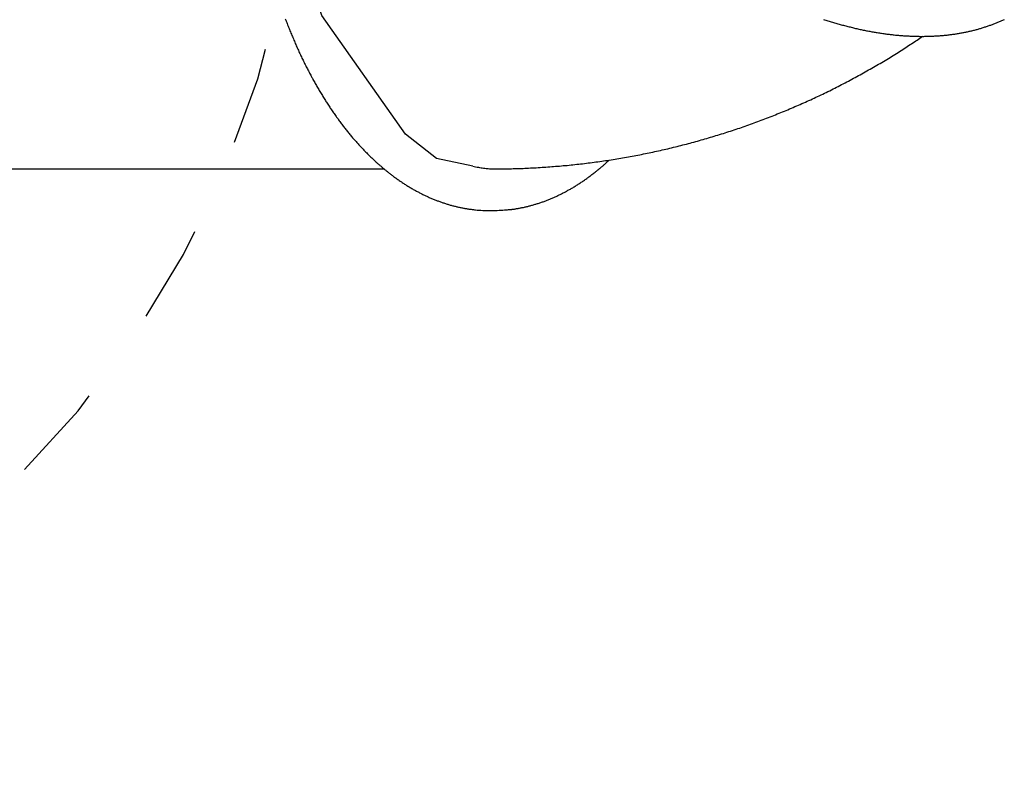
# Model space of a CAD drawing. Extents: x 3.7 to 16.2, y 12.6 to 20.
# Drawn here: x 7 to 8, y 15.2 to 16 of the extents above; entities that cross this region are included whole.
import ezdxf

# ---------------------------------------------------------------- set-up
doc = ezdxf.new("R2010")
doc.units = 0
doc.linetypes.add('DOT', pattern=[0.00635, 0, -0.00635])
doc.layers.add('LAYER01', color=7, linetype='Continuous')
doc.layers.add('LAYER10', color=7, linetype='Continuous')

msp = doc.modelspace()

# ---------------------------------------------------------------- linework, layer by layer
at = {"layer": 'LAYER01', "color": 7, "linetype": 'Continuous'}
for p, q in [((6.6127, 15.8357), (7.3631, 15.8357)), ((7.4711, 15.7932), (7.4728, 15.7932)), ((7.4728, 15.7932), (7.4744, 15.7932))]:
    msp.add_line(p, q, dxfattribs=at)
at = {"layer": 'LAYER01', "color": 250}
msp.add_lwpolyline([(7.4536, 15.8384), (7.4166, 15.8463), (7.3849, 15.8712), (7.2995, 15.9922), (7.2734, 16.0737), (7.2618, 16.1586), (7.2773, 16.3761), (7.3039, 16.4603), (7.3439, 16.5392), (7.3749, 16.5813), (7.4171, 16.6091)], dxfattribs=at)
at = {"layer": 'LAYER01', "color": 7, "linetype": 'Continuous'}
for points in [[(7.2622, 15.9889), (7.2627, 15.9876), (7.2631, 15.9864), (7.2636, 15.9852), (7.2641, 15.984), (7.2645, 15.9828), (7.265, 15.9816), (7.2655, 15.9804), (7.266, 15.9792), (7.2664, 15.978), (7.2669, 15.9768), (7.2674, 15.9756), (7.2679, 15.9744), (7.2684, 15.9732), (7.2689, 15.972), (7.2694, 15.9708), (7.2699, 15.9697), (7.2704, 15.9685), (7.2709, 15.9673), (7.2714, 15.9661), (7.2719, 15.965), (7.2724, 15.9638), (7.2729, 15.9626), (7.2734, 15.9615), (7.2739, 15.9603), (7.2744, 15.9592), (7.275, 15.958), (7.2755, 15.9569), (7.276, 15.9557), (7.2765, 15.9546), (7.2771, 15.9534), (7.2776, 15.9523), (7.2781, 15.9512), (7.2787, 15.95), (7.2792, 15.9489), (7.2797, 15.9478), (7.2803, 15.9467), (7.2808, 15.9456), (7.2814, 15.9445), (7.2819, 15.9433), (7.2825, 15.9422), (7.283, 15.9411), (7.2836, 15.94), (7.2841, 15.9389), (7.2847, 15.9378), (7.2853, 15.9368), (7.2858, 15.9357), (7.2864, 15.9346), (7.287, 15.9335), (7.2875, 15.9324), (7.2881, 15.9314), (7.2887, 15.9303), (7.2893, 15.9292), (7.2898, 15.9282), (7.2904, 15.9271), (7.291, 15.926), (7.2916, 15.925), (7.2922, 15.9239), (7.2928, 15.9229), (7.2934, 15.9218), (7.2939, 15.9208), (7.2945, 15.9198), (7.2951, 15.9187), (7.2957, 15.9177), (7.2963, 15.9167), (7.2969, 15.9157), (7.2976, 15.9146), (7.2982, 15.9136), (7.2988, 15.9126), (7.2994, 15.9116), (7.3, 15.9106), (7.3006, 15.9096), (7.3012, 15.9086), (7.3018, 15.9076), (7.3025, 15.9066), (7.3031, 15.9056), (7.3037, 15.9046), (7.3043, 15.9037), (7.305, 15.9027), (7.3056, 15.9017), (7.3062, 15.9008), (7.3069, 15.8998), (7.3075, 15.8988), (7.3081, 15.8979), (7.3088, 15.8969), (7.3094, 15.896), (7.3101, 15.895), (7.3107, 15.8941), (7.3114, 15.8931), (7.312, 15.8922), (7.3127, 15.8913), (7.3133, 15.8904), (7.314, 15.8894), (7.3146, 15.8885), (7.3153, 15.8876), (7.316, 15.8867), (7.3166, 15.8858), (7.3173, 15.8849), (7.318, 15.884), (7.3186, 15.8831), (7.3193, 15.8822), (7.32, 15.8813), (7.3206, 15.8804), (7.3213, 15.8795), (7.322, 15.8787), (7.3227, 15.8778), (7.3233, 15.8769), (7.324, 15.8761), (7.3247, 15.8752), (7.3254, 15.8743), (7.3261, 15.8735), (7.3268, 15.8726), (7.3275, 15.8718), (7.3282, 15.871), (7.3289, 15.8701), (7.3295, 15.8693), (7.3302, 15.8685), (7.3309, 15.8676), (7.3316, 15.8668), (7.3323, 15.866), (7.333, 15.8652), (7.3338, 15.8644), (7.3345, 15.8636), (7.3352, 15.8628), (7.3359, 15.862), (7.3366, 15.8612), (7.3373, 15.8604), (7.338, 15.8596), (7.3387, 15.8588), (7.3395, 15.8581), (7.3402, 15.8573), (7.3409, 15.8565), (7.3416, 15.8558), (7.3423, 15.855), (7.3431, 15.8543), (7.3438, 15.8535), (7.3445, 15.8528), (7.3453, 15.852), (7.346, 15.8513), (7.3467, 15.8506), (7.3475, 15.8498), (7.3482, 15.8491), (7.3489, 15.8484), (7.3496, 15.8477), (7.3504, 15.847), (7.3511, 15.8463), (7.3518, 15.8456), (7.3525, 15.845), (7.3532, 15.8444), (7.3538, 15.8437), (7.3545, 15.8431), (7.3551, 15.8425), (7.3558, 15.842), (7.3564, 15.8414), (7.357, 15.8409), (7.3576, 15.8403), (7.3582, 15.8398), (7.3588, 15.8393), (7.3593, 15.8388), (7.3599, 15.8384), (7.3604, 15.8379), (7.361, 15.8374), (7.3615, 15.837), (7.3621, 15.8365)], [(7.8116, 15.9884), (7.8127, 15.988), (7.8139, 15.9876), (7.815, 15.9873), (7.8162, 15.9869), (7.8173, 15.9866), (7.8185, 15.9862), (7.8196, 15.9859), (7.8207, 15.9855), (7.8219, 15.9852), (7.823, 15.9848), (7.8242, 15.9845), (7.8253, 15.9842), (7.8264, 15.9839), (7.8276, 15.9835), (7.8287, 15.9832), (7.8298, 15.9829), (7.831, 15.9826), (7.8321, 15.9823), (7.8332, 15.982), (7.8344, 15.9817), (7.8355, 15.9814), (7.8366, 15.9811), (7.8378, 15.9808), (7.8389, 15.9806), (7.84, 15.9803), (7.8411, 15.98), (7.8423, 15.9797), (7.8434, 15.9795), (7.8445, 15.9792), (7.8456, 15.979), (7.8467, 15.9787), (7.8478, 15.9785), (7.849, 15.9782), (7.8501, 15.978), (7.8512, 15.9777), (7.8523, 15.9775), (7.8534, 15.9773), (7.8545, 15.9771), (7.8556, 15.9768), (7.8567, 15.9766), (7.8578, 15.9764), (7.8589, 15.9762), (7.86, 15.976), (7.8611, 15.9758), (7.8622, 15.9756), (7.8633, 15.9754), (7.8644, 15.9752), (7.8655, 15.975), (7.8666, 15.9749), (7.8677, 15.9747), (7.8688, 15.9745), (7.8699, 15.9744), (7.871, 15.9742), (7.8721, 15.974), (7.8732, 15.9739), (7.8743, 15.9737), (7.8753, 15.9736), (7.8764, 15.9734), (7.8775, 15.9733), (7.8786, 15.9732), (7.8797, 15.973), (7.8807, 15.9729), (7.8818, 15.9728), (7.8829, 15.9727), (7.8839, 15.9726), (7.885, 15.9724), (7.8861, 15.9723), (7.8871, 15.9722), (7.8882, 15.9721), (7.8893, 15.972), (7.8903, 15.972), (7.8914, 15.9719), (7.8924, 15.9718), (7.8935, 15.9717), (7.8946, 15.9716), (7.8956, 15.9716), (7.8967, 15.9715), (7.8977, 15.9714), (7.8987, 15.9714), (7.8998, 15.9713), (7.9008, 15.9713), (7.9019, 15.9713), (7.9029, 15.9712), (7.9039, 15.9712), (7.905, 15.9711), (7.906, 15.9711), (7.907, 15.9711), (7.9081, 15.9711), (7.9091, 15.9711), (7.9101, 15.971), (7.9112, 15.971), (7.9122, 15.971), (7.9132, 15.971), (7.9142, 15.971), (7.9152, 15.9711), (7.9162, 15.9711), (7.9173, 15.9711), (7.9183, 15.9711), (7.9193, 15.9711), (7.9203, 15.9712), (7.9213, 15.9712), (7.9223, 15.9712), (7.9233, 15.9713), (7.9243, 15.9713), (7.9253, 15.9714), (7.9263, 15.9714), (7.9273, 15.9715), (7.9282, 15.9716), (7.9292, 15.9716), (7.9302, 15.9717), (7.9312, 15.9718), (7.9322, 15.9719), (7.9332, 15.9719), (7.9341, 15.972), (7.9351, 15.9721), (7.9361, 15.9722), (7.937, 15.9723), (7.938, 15.9724), (7.939, 15.9725), (7.9399, 15.9727), (7.9409, 15.9728), (7.9419, 15.9729), (7.9428, 15.973), (7.9438, 15.9732), (7.9447, 15.9733), (7.9457, 15.9734), (7.9466, 15.9736), (7.9476, 15.9737), (7.9485, 15.9739), (7.9494, 15.974), (7.9504, 15.9742), (7.9513, 15.9743), (7.9522, 15.9745), (7.9532, 15.9747), (7.9541, 15.9749), (7.955, 15.975), (7.9559, 15.9752), (7.9569, 15.9754), (7.9578, 15.9756), (7.9587, 15.9758), (7.9596, 15.976), (7.9605, 15.9762), (7.9614, 15.9764), (7.9623, 15.9766), (7.9632, 15.9768), (7.9641, 15.977), (7.965, 15.9773), (7.9659, 15.9775), (7.9668, 15.9777), (7.9677, 15.978), (7.9686, 15.9782), (7.9695, 15.9785), (7.9703, 15.9787), (7.9712, 15.979), (7.9721, 15.9792), (7.973, 15.9795), (7.9738, 15.9797), (7.9747, 15.98), (7.9756, 15.9803), (7.9764, 15.9806), (7.9773, 15.9808), (7.9781, 15.9811), (7.979, 15.9814), (7.9798, 15.9817), (7.9807, 15.982), (7.9815, 15.9823), (7.9824, 15.9826), (7.9832, 15.9829), (7.9841, 15.9832), (7.9849, 15.9835), (7.9857, 15.9839), (7.9865, 15.9842), (7.9874, 15.9845), (7.9882, 15.9848), (7.989, 15.9852), (7.9898, 15.9855), (7.9906, 15.9859), (7.9915, 15.9862), (7.9923, 15.9866), (7.9931, 15.9869), (7.9939, 15.9873), (7.9947, 15.9876), (7.9955, 15.988), (7.9963, 15.9884)], [(7.4806, 15.8358), (7.4819, 15.8358), (7.4832, 15.8358), (7.4846, 15.8358), (7.4859, 15.8358), (7.4873, 15.8358), (7.4887, 15.8359), (7.4902, 15.8359), (7.4917, 15.8359), (7.4932, 15.8359), (7.4947, 15.836), (7.4963, 15.836), (7.498, 15.8361), (7.4996, 15.8361), (7.5014, 15.8362), (7.5031, 15.8363), (7.5049, 15.8363), (7.5068, 15.8364), (7.5086, 15.8365), (7.5105, 15.8366), (7.5125, 15.8367), (7.5144, 15.8368), (7.5164, 15.8369), (7.5184, 15.837), (7.5203, 15.8371), (7.5223, 15.8372), (7.5243, 15.8374), (7.5263, 15.8375), (7.5282, 15.8376), (7.5302, 15.8378), (7.5322, 15.8379), (7.5342, 15.8381), (7.5361, 15.8382), (7.5381, 15.8384), (7.5401, 15.8385), (7.5421, 15.8387), (7.544, 15.8389), (7.546, 15.8391), (7.548, 15.8393), (7.5499, 15.8394), (7.5519, 15.8396), (7.5539, 15.8398), (7.5558, 15.84), (7.5578, 15.8402), (7.5598, 15.8405), (7.5617, 15.8407), (7.5637, 15.8409), (7.5656, 15.8411), (7.5676, 15.8414), (7.5696, 15.8416), (7.5715, 15.8418), (7.5735, 15.8421), (7.5754, 15.8423), (7.5774, 15.8426), (7.5793, 15.8429), (7.5813, 15.8431), (7.5832, 15.8434), (7.5852, 15.8437), (7.5871, 15.844), (7.5891, 15.8443), (7.591, 15.8445), (7.593, 15.8448), (7.5949, 15.8451), (7.5969, 15.8454), (7.5988, 15.8458), (7.6008, 15.8461), (7.6027, 15.8464), (7.6046, 15.8467), (7.6066, 15.847), (7.6085, 15.8474), (7.6105, 15.8477), (7.6124, 15.8481), (7.6143, 15.8484), (7.6163, 15.8488), (7.6182, 15.8491), (7.6201, 15.8495), (7.6221, 15.8499), (7.624, 15.8502), (7.6259, 15.8506), (7.6278, 15.851), (7.6298, 15.8514), (7.6317, 15.8518), (7.6336, 15.8522), (7.6355, 15.8526), (7.6374, 15.853), (7.6394, 15.8534), (7.6413, 15.8538), (7.6432, 15.8542), (7.6451, 15.8547), (7.647, 15.8551), (7.6489, 15.8555), (7.6508, 15.856), (7.6528, 15.8564), (7.6547, 15.8569), (7.6566, 15.8573), (7.6585, 15.8578), (7.6604, 15.8582), (7.6623, 15.8587), (7.6642, 15.8592), (7.6661, 15.8597), (7.668, 15.8602), (7.6699, 15.8606), (7.6718, 15.8611), (7.6737, 15.8616), (7.6756, 15.8621), (7.6774, 15.8626), (7.6793, 15.8632), (7.6812, 15.8637), (7.6831, 15.8642), (7.685, 15.8647), (7.6869, 15.8653), (7.6888, 15.8658), (7.6906, 15.8663), (7.6925, 15.8669), (7.6944, 15.8674), (7.6963, 15.868), (7.6981, 15.8685), (7.7, 15.8691), (7.7019, 15.8697), (7.7038, 15.8702), (7.7056, 15.8708), (7.7075, 15.8714), (7.7094, 15.872), (7.7112, 15.8726), (7.7131, 15.8732), (7.7149, 15.8738), (7.7168, 15.8744), (7.7187, 15.875), (7.7205, 15.8756), (7.7224, 15.8762), (7.7242, 15.8769), (7.7261, 15.8775), (7.7279, 15.8781), (7.7298, 15.8788), (7.7316, 15.8794), (7.7335, 15.88), (7.7353, 15.8807), (7.7371, 15.8814), (7.739, 15.882), (7.7408, 15.8827), (7.7426, 15.8834), (7.7445, 15.884), (7.7463, 15.8847), (7.7481, 15.8854), (7.75, 15.8861), (7.7518, 15.8868), (7.7536, 15.8875), (7.7554, 15.8882), (7.7573, 15.8889), (7.7591, 15.8896), (7.7609, 15.8903), (7.7627, 15.891), (7.7645, 15.8918), (7.7663, 15.8925), (7.7681, 15.8932), (7.7699, 15.894), (7.7717, 15.8947), (7.7735, 15.8955), (7.7753, 15.8962), (7.7771, 15.897), (7.7789, 15.8977), (7.7807, 15.8985), (7.7825, 15.8993), (7.7843, 15.9), (7.7861, 15.9008), (7.7879, 15.9016), (7.7897, 15.9024), (7.7915, 15.9032), (7.7933, 15.904), (7.795, 15.9048), (7.7968, 15.9056), (7.7986, 15.9064), (7.8004, 15.9072), (7.8021, 15.908), (7.8039, 15.9089), (7.8057, 15.9097), (7.8074, 15.9105), (7.8092, 15.9114), (7.811, 15.9122), (7.8127, 15.9131), (7.8145, 15.9139), (7.8162, 15.9148), (7.818, 15.9156), (7.8197, 15.9165), (7.8215, 15.9174), (7.8232, 15.9182), (7.825, 15.9191), (7.8267, 15.92), (7.8284, 15.9209), (7.8302, 15.9218), (7.8319, 15.9227), (7.8337, 15.9236), (7.8354, 15.9245), (7.8371, 15.9254), (7.8388, 15.9263), (7.8406, 15.9272), (7.8423, 15.9282), (7.844, 15.9291), (7.8457, 15.93), (7.8474, 15.931), (7.8491, 15.9319), (7.8509, 15.9328), (7.8526, 15.9338), (7.8543, 15.9347), (7.856, 15.9357), (7.8577, 15.9367), (7.8594, 15.9376), (7.8611, 15.9386), (7.8628, 15.9396), (7.8645, 15.9406), (7.8661, 15.9415), (7.8678, 15.9425), (7.8695, 15.9435), (7.8712, 15.9445), (7.8729, 15.9455), (7.8746, 15.9465), (7.8762, 15.9475), (7.8779, 15.9485), (7.8796, 15.9496), (7.8812, 15.9506), (7.8829, 15.9516), (7.8845, 15.9526), (7.8862, 15.9536), (7.8878, 15.9546), (7.8894, 15.9557), (7.891, 15.9567), (7.8925, 15.9577), (7.8941, 15.9586), (7.8956, 15.9596), (7.8971, 15.9606), (7.8986, 15.9616), (7.9001, 15.9626), (7.9016, 15.9635), (7.903, 15.9645), (7.9044, 15.9654), (7.9059, 15.9664), (7.9073, 15.9673), (7.9086, 15.9683), (7.91, 15.9692), (7.9114, 15.9701), (7.9128, 15.9711)], [(7.4744, 15.7932), (7.4765, 15.7933), (7.4786, 15.7934), (7.4806, 15.7936), (7.4825, 15.7937), (7.4844, 15.7938), (7.4861, 15.7939), (7.4876, 15.794), (7.489, 15.7941), (7.4901, 15.7942), (7.4911, 15.7942), (7.492, 15.7943), (7.4927, 15.7944), (7.4933, 15.7944), (7.4939, 15.7945), (7.4945, 15.7946), (7.4951, 15.7947), (7.4957, 15.7947), (7.4963, 15.7948), (7.4969, 15.7949), (7.4976, 15.7951), (7.4983, 15.7952), (7.4991, 15.7953), (7.4998, 15.7954), (7.5006, 15.7956), (7.5014, 15.7957), (7.5022, 15.7959), (7.503, 15.796), (7.5038, 15.7962), (7.5046, 15.7964), (7.5055, 15.7965), (7.5063, 15.7967), (7.5072, 15.7969), (7.508, 15.7971), (7.5088, 15.7973), (7.5097, 15.7975), (7.5105, 15.7977), (7.5113, 15.7979), (7.5122, 15.7982), (7.513, 15.7984), (7.5138, 15.7986), (7.5147, 15.7988), (7.5155, 15.7991), (7.5163, 15.7993), (7.5172, 15.7996), (7.518, 15.7998), (7.5188, 15.8001), (7.5197, 15.8003), (7.5205, 15.8006), (7.5213, 15.8009), (7.5222, 15.8011), (7.523, 15.8014), (7.5238, 15.8017), (7.5247, 15.802), (7.5255, 15.8023), (7.5263, 15.8026), (7.5271, 15.8029), (7.528, 15.8032), (7.5288, 15.8035), (7.5296, 15.8039), (7.5304, 15.8042), (7.5313, 15.8045), (7.5321, 15.8048), (7.5329, 15.8052), (7.5337, 15.8055), (7.5345, 15.8059), (7.5354, 15.8062), (7.5362, 15.8066), (7.537, 15.807), (7.5378, 15.8073), (7.5386, 15.8077), (7.5395, 15.8081), (7.5403, 15.8085), (7.5411, 15.8088), (7.5419, 15.8092), (7.5427, 15.8096), (7.5435, 15.81), (7.5443, 15.8104), (7.5452, 15.8109), (7.546, 15.8113), (7.5468, 15.8117), (7.5476, 15.8121), (7.5484, 15.8125), (7.5492, 15.813), (7.55, 15.8134), (7.5508, 15.8139), (7.5516, 15.8143), (7.5524, 15.8148), (7.5532, 15.8152), (7.554, 15.8157), (7.5548, 15.8162), (7.5556, 15.8166), (7.5564, 15.8171), (7.5572, 15.8176), (7.558, 15.8181), (7.5588, 15.8186), (7.5596, 15.8191), (7.5604, 15.8196), (7.5612, 15.8201), (7.562, 15.8206), (7.5628, 15.8211), (7.5636, 15.8216), (7.5644, 15.8221), (7.5652, 15.8227), (7.5659, 15.8232), (7.5667, 15.8237), (7.5675, 15.8243), (7.5683, 15.8248), (7.5691, 15.8254), (7.5699, 15.8259), (7.5707, 15.8265), (7.5714, 15.8271), (7.5722, 15.8276), (7.573, 15.8282), (7.5738, 15.8288), (7.5745, 15.8294), (7.5753, 15.83), (7.5761, 15.8306), (7.5769, 15.8312), (7.5776, 15.8318), (7.5784, 15.8324), (7.5792, 15.833), (7.5799, 15.8336), (7.5807, 15.8342), (7.5814, 15.8348), (7.5822, 15.8354), (7.5829, 15.836), (7.5836, 15.8366), (7.5843, 15.8372), (7.585, 15.8378), (7.5856, 15.8383), (7.5863, 15.8389), (7.5869, 15.8394), (7.5875, 15.8399), (7.588, 15.8404), (7.5886, 15.8409), (7.5891, 15.8414), (7.5896, 15.8418), (7.5901, 15.8423), (7.5906, 15.8427), (7.5911, 15.8432), (7.5915, 15.8436), (7.592, 15.844), (7.5924, 15.8444), (7.5929, 15.8449)], [(7.3621, 15.8365), (7.3626, 15.8361), (7.3631, 15.8357), (7.3636, 15.8352), (7.3642, 15.8348), (7.3647, 15.8343), (7.3653, 15.8339), (7.3658, 15.8334), (7.3664, 15.833), (7.367, 15.8325), (7.3676, 15.832), (7.3682, 15.8315), (7.3689, 15.831), (7.3695, 15.8305), (7.3702, 15.83), (7.3709, 15.8294), (7.3716, 15.8289), (7.3723, 15.8284), (7.3731, 15.8278), (7.3738, 15.8273), (7.3746, 15.8267), (7.3754, 15.8262), (7.3761, 15.8256), (7.3769, 15.8251), (7.3777, 15.8245), (7.3785, 15.824), (7.3793, 15.8234), (7.3801, 15.8229), (7.3809, 15.8224), (7.3816, 15.8218), (7.3824, 15.8213), (7.3832, 15.8208), (7.384, 15.8203), (7.3848, 15.8198), (7.3856, 15.8193), (7.3864, 15.8188), (7.3872, 15.8183), (7.388, 15.8178), (7.3888, 15.8173), (7.3896, 15.8168), (7.3904, 15.8163), (7.3912, 15.8159), (7.392, 15.8154), (7.3928, 15.8149), (7.3936, 15.8145), (7.3944, 15.814), (7.3952, 15.8136), (7.396, 15.8131), (7.3968, 15.8127), (7.3977, 15.8123), (7.3985, 15.8119), (7.3993, 15.8114), (7.4001, 15.811), (7.4009, 15.8106), (7.4017, 15.8102), (7.4025, 15.8098), (7.4033, 15.8094), (7.4042, 15.809), (7.405, 15.8086), (7.4058, 15.8082), (7.4066, 15.8078), (7.4074, 15.8075), (7.4082, 15.8071), (7.4091, 15.8067), (7.4099, 15.8064), (7.4107, 15.806), (7.4115, 15.8057), (7.4124, 15.8053), (7.4132, 15.805), (7.414, 15.8046), (7.4148, 15.8043), (7.4157, 15.804), (7.4165, 15.8036), (7.4173, 15.8033), (7.4181, 15.803), (7.419, 15.8027), (7.4198, 15.8024), (7.4206, 15.8021), (7.4215, 15.8018), (7.4223, 15.8015), (7.4231, 15.8012), (7.4239, 15.801), (7.4248, 15.8007), (7.4256, 15.8004), (7.4264, 15.8002), (7.4273, 15.7999), (7.4281, 15.7996), (7.4289, 15.7994), (7.4298, 15.7991), (7.4306, 15.7989), (7.4314, 15.7987), (7.4323, 15.7984), (7.4331, 15.7982), (7.434, 15.798), (7.4348, 15.7978), (7.4356, 15.7976), (7.4365, 15.7974), (7.4373, 15.7972), (7.4381, 15.797), (7.439, 15.7968), (7.4398, 15.7966), (7.4407, 15.7964), (7.4415, 15.7962), (7.4423, 15.7961), (7.4431, 15.7959), (7.444, 15.7958), (7.4448, 15.7956), (7.4456, 15.7955), (7.4464, 15.7953), (7.4472, 15.7952), (7.448, 15.795), (7.4488, 15.7949), (7.4496, 15.7948), (7.4504, 15.7947), (7.4512, 15.7946), (7.452, 15.7945), (7.4528, 15.7944), (7.4536, 15.7943), (7.4544, 15.7942), (7.4552, 15.7941), (7.4559, 15.794)], [(7.4536, 15.8384), (7.455, 15.8381), (7.4564, 15.8379), (7.4579, 15.8376), (7.4593, 15.8374), (7.4606, 15.8372), (7.462, 15.8369), (7.4633, 15.8367), (7.4646, 15.8365), (7.4659, 15.8364), (7.4671, 15.8362), (7.4683, 15.8361), (7.4694, 15.836), (7.4705, 15.8359), (7.4716, 15.8359), (7.4726, 15.8358), (7.4736, 15.8358), (7.4746, 15.8357), (7.4755, 15.8357), (7.4764, 15.8357), (7.4772, 15.8358), (7.4781, 15.8358), (7.4789, 15.8358), (7.4797, 15.8358), (7.4806, 15.8359)]]:
    msp.add_lwpolyline(points, dxfattribs=at)
msp.add_arc((7.4712, 15.9358), 0.1426, 263.9884, 269.9953, dxfattribs=at)
at = {"layer": 'LAYER10', "color": 250, "linetype": 'DOT'}
msp.add_lwpolyline([(6.279, 17.225), (5.7589, 17.225, 1), (5.7589, 15.225), (6.279, 15.225, 1)], format="xyb", close=True, dxfattribs=at)

doc.saveas('drawing.dxf')
